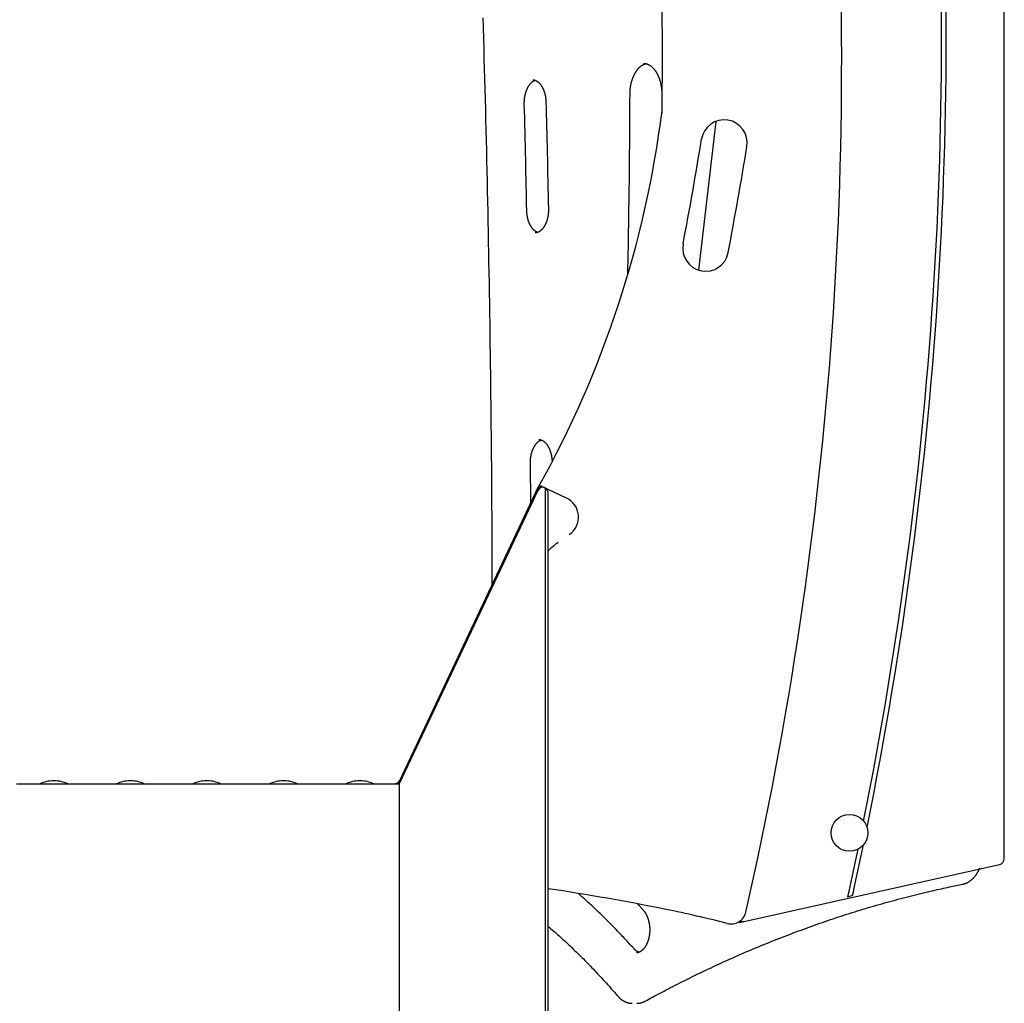
# Model space of a CAD drawing. Extents: x -3740 to 3309, y -2099 to 1467.
# Drawn here: x -3082 to -2439, y 157 to 799 of the extents above; entities that cross this region are included whole.
import ezdxf

# ---------------------------------------------------------------- set-up
doc = ezdxf.new("R2010")
doc.units = 0

msp = doc.modelspace()

# ---------------------------------------------------------------- linework, layer by layer
at = {"color": 7, "linetype": 'Continuous'}
for p, q in [((-2438.63, 251.24), (-2438.63, 1296.31)), ((-2743.72, 491.42), (-2834.24, 300.03)), ((-2833.77, 302.32), (-2743.03, 494.29)), ((-2743.37, 492.06), (-2742.39, 494.13)), ((-2741.05, 494.6), (-2725.02, 487.01)), ((-2738.71, 493.48), (-2738.71, -540.3)), ((-2736.71, -541.97), (-2736.71, 489.25)), ((-2833.53, 301.75), (-2776.2, 422.75)), ((-3084.24, 300.03), (-2834.24, 300.03)), ((-3082.24, 300.03), (-2836.24, 300.03)), ((-3059.51, 302.04), (-3060.2, 302.04)), ((-3009.51, 302.04), (-3010.2, 302.04)), ((-2959.51, 302.04), (-2960.2, 302.04)), ((-2909.51, 302.04), (-2910.2, 302.04)), ((-2859.51, 302.04), (-2860.2, 302.04)), ((-2834.24, 300.03), (-2834.24, -670.1)), ((-2536.92, 230.98), (-2530.68, 260.3)), ((-2534.35, 257.37), (-2540.21, 229.98)), ((-2611.72, 209.41), (-2441.75, 247.33)), ((-2537.77, 227.1), (-2541.06, 226.11)), ((-2609.15, 209.91), (-2611.45, 210.37))]:
    msp.add_line(p, q, dxfattribs=at)
at = {"color": 9, "linetype": 'Continuous'}
for p, q in [((-2662.5, 750.74), (-2662.56, 738.39)), ((-2638.4, 635.74), (-2627.05, 732.98)), ((-2748.22, 483.31), (-2748.4, 509.82))]:
    msp.add_line(p, q, dxfattribs=at)
for points in [[(-2779.51, 800.65), (-2779.31, 794), (-2779.12, 787.34), (-2778.93, 780.68), (-2778.74, 774.02), (-2778.56, 767.36), (-2778.38, 760.7), (-2778.2, 754.04), (-2778.03, 747.38), (-2777.86, 740.72), (-2777.69, 734.06), (-2777.53, 727.4), (-2777.36, 720.74), (-2777.21, 714.08), (-2777.05, 707.42), (-2776.9, 700.76), (-2776.75, 694.1), (-2776.61, 687.44), (-2776.47, 680.78), (-2776.33, 674.11), (-2776.2, 667.45), (-2776.06, 660.79), (-2775.94, 654.13), (-2775.81, 647.47), (-2775.69, 640.8), (-2775.57, 634.14), (-2775.46, 627.48), (-2775.34, 620.82), (-2775.24, 614.15), (-2775.13, 607.49), (-2775.03, 600.83), (-2774.93, 594.17), (-2774.83, 587.5), (-2774.74, 580.84), (-2774.65, 574.18), (-2774.57, 567.52), (-2774.49, 560.86), (-2774.41, 554.21), (-2774.33, 547.57), (-2774.26, 540.94), (-2774.19, 534.31), (-2774.12, 527.7), (-2774.06, 521.1), (-2774, 514.51), (-2773.94, 507.93), (-2773.89, 501.37), (-2773.84, 494.81), (-2773.8, 488.27), (-2773.76, 481.73), (-2773.72, 475.21), (-2773.69, 468.7), (-2773.66, 462.2), (-2773.63, 455.7), (-2773.6, 449.21), (-2773.58, 442.72), (-2773.56, 436.24), (-2773.53, 429.76)], [(-2683.28, 750.97), (-2683.27, 751.18), (-2683.27, 751.4), (-2683.27, 751.61), (-2683.26, 751.83), (-2683.25, 752.05), (-2683.25, 752.27), (-2683.24, 752.5), (-2683.23, 752.73), (-2683.21, 752.97), (-2683.2, 753.21), (-2683.18, 753.47), (-2683.15, 753.72), (-2683.13, 753.99), (-2683.1, 754.25), (-2683.07, 754.53), (-2683.04, 754.81), (-2683, 755.09), (-2682.96, 755.38), (-2682.91, 755.67), (-2682.87, 755.97), (-2682.82, 756.26), (-2682.76, 756.56), (-2682.71, 756.86), (-2682.65, 757.16), (-2682.58, 757.45), (-2682.52, 757.75), (-2682.45, 758.04), (-2682.38, 758.33), (-2682.31, 758.62), (-2682.23, 758.9), (-2682.15, 759.19), (-2682.07, 759.47), (-2681.99, 759.75), (-2681.9, 760.03), (-2681.81, 760.3), (-2681.72, 760.58), (-2681.63, 760.85), (-2681.53, 761.11), (-2681.43, 761.38), (-2681.33, 761.64), (-2681.23, 761.9), (-2681.12, 762.15), (-2681.01, 762.41), (-2680.9, 762.66), (-2680.79, 762.91), (-2680.68, 763.15), (-2680.56, 763.39), (-2680.44, 763.63), (-2680.32, 763.86), (-2680.2, 764.09), (-2680.07, 764.32), (-2679.95, 764.55), (-2679.82, 764.77), (-2679.69, 764.98), (-2679.56, 765.2), (-2679.43, 765.41), (-2679.29, 765.62), (-2679.15, 765.82), (-2679.02, 766.02), (-2678.88, 766.21), (-2678.74, 766.4), (-2678.6, 766.59), (-2678.45, 766.78), (-2678.31, 766.95), (-2678.16, 767.13), (-2678.02, 767.3), (-2677.87, 767.47), (-2677.72, 767.63), (-2677.57, 767.79), (-2677.42, 767.95), (-2677.27, 768.1), (-2677.12, 768.25), (-2676.96, 768.39), (-2676.81, 768.53), (-2676.66, 768.67), (-2676.5, 768.8), (-2676.35, 768.93), (-2676.19, 769.05), (-2676.03, 769.17), (-2675.88, 769.28), (-2675.72, 769.39), (-2675.56, 769.5), (-2675.41, 769.6), (-2675.25, 769.7), (-2675.1, 769.79), (-2674.95, 769.87), (-2674.8, 769.96), (-2674.66, 770.03), (-2674.52, 770.1), (-2674.38, 770.17), (-2674.25, 770.23), (-2674.13, 770.29), (-2674.01, 770.34), (-2673.89, 770.39), (-2673.77, 770.43), (-2673.67, 770.47), (-2673.56, 770.5), (-2673.46, 770.53), (-2673.37, 770.56), (-2673.27, 770.58), (-2673.18, 770.6), (-2673.09, 770.61), (-2673, 770.63), (-2672.91, 770.65)], [(-2674.38, 770.82), (-2674.26, 770.82), (-2674.14, 770.82), (-2674.02, 770.82), (-2673.9, 770.82), (-2673.78, 770.82), (-2673.65, 770.81), (-2673.52, 770.8), (-2673.39, 770.79), (-2673.26, 770.77), (-2673.13, 770.75), (-2672.99, 770.72), (-2672.85, 770.69), (-2672.7, 770.65), (-2672.55, 770.61), (-2672.4, 770.56), (-2672.25, 770.51), (-2672.09, 770.45), (-2671.93, 770.39), (-2671.77, 770.32), (-2671.6, 770.25), (-2671.43, 770.18), (-2671.27, 770.1), (-2671.1, 770.02), (-2670.93, 769.93), (-2670.77, 769.84), (-2670.6, 769.74), (-2670.43, 769.64), (-2670.27, 769.53), (-2670.11, 769.43), (-2669.94, 769.31), (-2669.78, 769.19), (-2669.62, 769.07), (-2669.45, 768.94), (-2669.29, 768.81), (-2669.13, 768.67), (-2668.97, 768.53), (-2668.81, 768.38), (-2668.65, 768.23), (-2668.49, 768.08), (-2668.33, 767.92), (-2668.18, 767.76), (-2668.02, 767.59), (-2667.87, 767.42), (-2667.72, 767.25), (-2667.57, 767.07), (-2667.42, 766.89), (-2667.27, 766.7), (-2667.13, 766.51), (-2666.98, 766.32), (-2666.84, 766.12), (-2666.7, 765.92), (-2666.56, 765.72), (-2666.42, 765.51), (-2666.29, 765.3), (-2666.15, 765.09), (-2666.02, 764.87), (-2665.89, 764.65), (-2665.76, 764.42), (-2665.64, 764.19), (-2665.51, 763.96), (-2665.39, 763.73), (-2665.27, 763.49), (-2665.15, 763.25), (-2665.03, 763), (-2664.92, 762.76), (-2664.81, 762.51), (-2664.7, 762.25), (-2664.59, 762), (-2664.49, 761.74), (-2664.39, 761.48), (-2664.29, 761.21), (-2664.19, 760.95), (-2664.09, 760.68), (-2664, 760.41), (-2663.91, 760.13), (-2663.82, 759.85), (-2663.74, 759.58), (-2663.66, 759.29), (-2663.58, 759.01), (-2663.5, 758.73), (-2663.43, 758.44), (-2663.35, 758.15), (-2663.28, 757.86), (-2663.22, 757.56), (-2663.16, 757.27), (-2663.1, 756.97), (-2663.04, 756.67), (-2662.98, 756.37), (-2662.93, 756.07), (-2662.88, 755.77), (-2662.84, 755.47), (-2662.79, 755.17), (-2662.75, 754.88), (-2662.72, 754.59), (-2662.68, 754.31), (-2662.66, 754.03), (-2662.63, 753.76), (-2662.61, 753.51), (-2662.59, 753.26), (-2662.57, 753.01), (-2662.55, 752.78), (-2662.54, 752.56), (-2662.53, 752.34), (-2662.52, 752.14), (-2662.52, 751.94), (-2662.51, 751.76), (-2662.51, 751.58), (-2662.51, 751.4), (-2662.5, 751.23), (-2662.5, 751.07), (-2662.5, 750.9), (-2662.5, 750.74)], [(-2752.38, 744.45), (-2752.38, 744.64), (-2752.38, 744.82), (-2752.38, 745), (-2752.38, 745.19), (-2752.38, 745.38), (-2752.38, 745.57), (-2752.38, 745.77), (-2752.37, 745.97), (-2752.36, 746.18), (-2752.35, 746.39), (-2752.34, 746.61), (-2752.33, 746.83), (-2752.31, 747.06), (-2752.29, 747.3), (-2752.27, 747.53), (-2752.24, 747.78), (-2752.21, 748.02), (-2752.18, 748.27), (-2752.14, 748.53), (-2752.1, 748.78), (-2752.06, 749.04), (-2752.02, 749.3), (-2751.97, 749.56), (-2751.92, 749.82), (-2751.87, 750.07), (-2751.81, 750.32), (-2751.75, 750.58), (-2751.69, 750.83), (-2751.63, 751.08), (-2751.56, 751.32), (-2751.49, 751.56), (-2751.42, 751.81), (-2751.35, 752.05), (-2751.27, 752.28), (-2751.19, 752.52), (-2751.11, 752.75), (-2751.03, 752.98), (-2750.95, 753.2), (-2750.86, 753.43), (-2750.77, 753.65), (-2750.68, 753.86), (-2750.58, 754.08), (-2750.49, 754.29), (-2750.39, 754.5), (-2750.29, 754.7), (-2750.19, 754.9), (-2750.08, 755.1), (-2749.98, 755.29), (-2749.87, 755.49), (-2749.76, 755.67), (-2749.65, 755.86), (-2749.54, 756.04), (-2749.43, 756.21), (-2749.32, 756.39), (-2749.2, 756.55), (-2749.08, 756.72), (-2748.97, 756.88), (-2748.85, 757.04), (-2748.73, 757.19), (-2748.61, 757.34), (-2748.49, 757.49), (-2748.36, 757.63), (-2748.24, 757.76), (-2748.12, 757.9), (-2747.99, 758.03), (-2747.87, 758.15), (-2747.74, 758.27), (-2747.62, 758.39), (-2747.5, 758.5), (-2747.37, 758.61), (-2747.25, 758.71), (-2747.12, 758.81), (-2747, 758.9), (-2746.88, 758.99), (-2746.76, 759.08), (-2746.64, 759.16), (-2746.53, 759.24), (-2746.41, 759.31), (-2746.29, 759.37), (-2746.18, 759.44), (-2746.07, 759.49), (-2745.96, 759.54), (-2745.85, 759.59), (-2745.74, 759.64), (-2745.64, 759.68), (-2745.53, 759.72), (-2745.42, 759.76), (-2745.32, 759.8)], [(-2746.82, 760.06), (-2746.71, 760.06), (-2746.6, 760.05), (-2746.49, 760.05), (-2746.38, 760.05), (-2746.28, 760.04), (-2746.17, 760.03), (-2746.06, 760.02), (-2745.95, 760), (-2745.83, 759.98), (-2745.72, 759.95), (-2745.61, 759.92), (-2745.49, 759.89), (-2745.37, 759.85), (-2745.25, 759.81), (-2745.14, 759.77), (-2745.02, 759.72), (-2744.89, 759.66), (-2744.77, 759.61), (-2744.65, 759.55), (-2744.52, 759.48), (-2744.4, 759.41), (-2744.27, 759.34), (-2744.15, 759.27), (-2744.02, 759.19), (-2743.89, 759.1), (-2743.77, 759.01), (-2743.64, 758.92), (-2743.51, 758.83), (-2743.39, 758.73), (-2743.26, 758.62), (-2743.13, 758.51), (-2743.01, 758.4), (-2742.88, 758.28), (-2742.76, 758.16), (-2742.63, 758.04), (-2742.5, 757.91), (-2742.38, 757.77), (-2742.26, 757.63), (-2742.13, 757.49), (-2742.01, 757.34), (-2741.89, 757.19), (-2741.76, 757.04), (-2741.64, 756.88), (-2741.52, 756.71), (-2741.4, 756.54), (-2741.29, 756.37), (-2741.17, 756.19), (-2741.06, 756.01), (-2740.94, 755.83), (-2740.83, 755.64), (-2740.72, 755.45), (-2740.62, 755.26), (-2740.51, 755.06), (-2740.41, 754.86), (-2740.3, 754.66), (-2740.2, 754.45), (-2740.11, 754.24), (-2740.01, 754.03), (-2739.92, 753.82), (-2739.82, 753.6), (-2739.74, 753.38), (-2739.65, 753.15), (-2739.56, 752.92), (-2739.48, 752.69), (-2739.4, 752.46), (-2739.32, 752.23), (-2739.25, 751.99), (-2739.17, 751.75), (-2739.1, 751.51), (-2739.03, 751.26), (-2738.97, 751.02), (-2738.91, 750.77), (-2738.85, 750.52), (-2738.79, 750.27), (-2738.73, 750.02), (-2738.68, 749.77), (-2738.63, 749.52), (-2738.59, 749.27), (-2738.55, 749.03), (-2738.51, 748.79), (-2738.47, 748.56), (-2738.44, 748.33), (-2738.41, 748.11), (-2738.38, 747.89), (-2738.36, 747.68), (-2738.34, 747.48), (-2738.32, 747.28), (-2738.31, 747.09), (-2738.29, 746.9), (-2738.28, 746.72), (-2738.27, 746.55), (-2738.26, 746.37), (-2738.26, 746.21), (-2738.25, 746.04), (-2738.24, 745.88), (-2738.24, 745.71)], [(-2684.74, 632.96), (-2684.7, 634.83), (-2684.65, 636.73), (-2684.61, 638.67), (-2684.57, 640.68), (-2684.52, 642.78), (-2684.47, 644.98), (-2684.43, 647.32), (-2684.38, 649.82), (-2684.33, 652.49), (-2684.28, 655.33), (-2684.23, 658.36), (-2684.18, 661.56), (-2684.13, 664.95), (-2684.07, 668.51), (-2684.02, 672.26), (-2683.96, 676.2), (-2683.9, 680.31), (-2683.84, 684.59), (-2683.79, 689.01), (-2683.73, 693.54), (-2683.67, 698.17), (-2683.62, 702.88), (-2683.57, 707.64), (-2683.53, 712.43), (-2683.49, 717.23), (-2683.45, 722.04), (-2683.41, 726.85), (-2683.38, 731.67), (-2683.36, 736.49), (-2683.33, 741.32), (-2683.3, 746.14), (-2683.28, 750.97)], [(-2750.77, 674.62), (-2750.86, 678.7), (-2750.94, 682.79), (-2751.03, 686.9), (-2751.12, 691.04), (-2751.21, 695.21), (-2751.3, 699.42), (-2751.4, 703.69), (-2751.49, 708.02), (-2751.6, 712.42), (-2751.7, 716.88), (-2751.81, 721.4), (-2751.92, 725.95), (-2752.03, 730.55), (-2752.15, 735.17), (-2752.26, 739.81), (-2752.38, 744.45)], [(-2738.24, 745.71), (-2738.13, 741.62), (-2738.03, 737.52), (-2737.93, 733.4), (-2737.83, 729.25), (-2737.72, 725.07), (-2737.62, 720.84), (-2737.52, 716.56), (-2737.42, 712.21), (-2737.32, 707.79), (-2737.22, 703.32), (-2737.12, 698.79), (-2737.02, 694.21), (-2736.92, 689.6), (-2736.82, 684.96), (-2736.72, 680.3), (-2736.62, 675.63)], [(-2743.69, 660.41), (-2743.76, 660.43), (-2743.83, 660.45), (-2743.9, 660.47), (-2743.98, 660.5), (-2744.05, 660.52), (-2744.13, 660.55), (-2744.21, 660.59), (-2744.3, 660.63), (-2744.39, 660.67), (-2744.48, 660.72), (-2744.58, 660.77), (-2744.68, 660.83), (-2744.79, 660.89), (-2744.89, 660.96), (-2745.01, 661.03), (-2745.12, 661.11), (-2745.24, 661.2), (-2745.36, 661.29), (-2745.49, 661.38), (-2745.61, 661.48), (-2745.74, 661.59), (-2745.87, 661.7), (-2746, 661.81), (-2746.13, 661.93), (-2746.26, 662.06), (-2746.39, 662.19), (-2746.52, 662.32), (-2746.65, 662.46), (-2746.77, 662.61), (-2746.9, 662.75), (-2747.03, 662.9), (-2747.15, 663.06), (-2747.27, 663.22), (-2747.4, 663.38), (-2747.52, 663.55), (-2747.63, 663.72), (-2747.75, 663.89), (-2747.87, 664.07), (-2747.98, 664.25), (-2748.09, 664.43), (-2748.2, 664.62), (-2748.31, 664.81), (-2748.42, 665.01), (-2748.53, 665.21), (-2748.63, 665.41), (-2748.73, 665.61), (-2748.83, 665.82), (-2748.93, 666.03), (-2749.02, 666.24), (-2749.12, 666.46), (-2749.21, 666.68), (-2749.3, 666.9), (-2749.38, 667.13), (-2749.47, 667.36), (-2749.55, 667.59), (-2749.63, 667.82), (-2749.71, 668.06), (-2749.78, 668.29), (-2749.85, 668.53), (-2749.92, 668.78), (-2749.99, 669.02), (-2750.06, 669.27), (-2750.12, 669.52), (-2750.18, 669.77), (-2750.23, 670.02), (-2750.29, 670.27), (-2750.34, 670.53), (-2750.39, 670.78), (-2750.43, 671.03), (-2750.47, 671.27), (-2750.51, 671.52), (-2750.55, 671.75), (-2750.58, 671.98), (-2750.61, 672.2), (-2750.63, 672.42), (-2750.65, 672.63), (-2750.67, 672.83), (-2750.69, 673.02), (-2750.71, 673.21), (-2750.72, 673.39), (-2750.73, 673.56), (-2750.74, 673.72), (-2750.75, 673.88), (-2750.75, 674.04), (-2750.76, 674.19), (-2750.76, 674.33), (-2750.77, 674.48), (-2750.77, 674.62)], [(-2736.62, 675.63), (-2736.62, 675.45), (-2736.62, 675.26), (-2736.62, 675.08), (-2736.62, 674.89), (-2736.62, 674.7), (-2736.63, 674.51), (-2736.63, 674.31), (-2736.64, 674.11), (-2736.65, 673.9), (-2736.66, 673.69), (-2736.67, 673.47), (-2736.69, 673.25), (-2736.71, 673.02), (-2736.73, 672.79), (-2736.75, 672.55), (-2736.78, 672.31), (-2736.81, 672.06), (-2736.84, 671.81), (-2736.88, 671.56), (-2736.92, 671.3), (-2736.96, 671.05), (-2737.01, 670.79), (-2737.06, 670.53), (-2737.11, 670.28), (-2737.16, 670.02), (-2737.22, 669.77), (-2737.28, 669.52), (-2737.34, 669.27), (-2737.41, 669.02), (-2737.47, 668.78), (-2737.54, 668.53), (-2737.61, 668.29), (-2737.69, 668.05), (-2737.77, 667.82), (-2737.85, 667.59), (-2737.93, 667.36), (-2738.01, 667.13), (-2738.1, 666.9), (-2738.19, 666.68), (-2738.28, 666.46), (-2738.37, 666.25), (-2738.47, 666.03), (-2738.56, 665.82), (-2738.66, 665.62), (-2738.76, 665.42), (-2738.86, 665.22), (-2738.97, 665.02), (-2739.07, 664.83), (-2739.18, 664.64), (-2739.29, 664.45), (-2739.4, 664.27), (-2739.51, 664.09), (-2739.63, 663.92), (-2739.74, 663.75), (-2739.86, 663.58), (-2739.97, 663.42), (-2740.09, 663.26), (-2740.21, 663.1), (-2740.33, 662.95), (-2740.45, 662.8), (-2740.57, 662.66), (-2740.7, 662.52), (-2740.82, 662.38), (-2740.94, 662.25), (-2741.07, 662.13), (-2741.19, 662), (-2741.32, 661.88), (-2741.44, 661.77), (-2741.57, 661.66), (-2741.7, 661.55), (-2741.82, 661.45), (-2741.95, 661.35), (-2742.08, 661.25), (-2742.2, 661.16), (-2742.33, 661.08), (-2742.46, 660.99), (-2742.58, 660.91), (-2742.71, 660.84), (-2742.84, 660.77), (-2742.96, 660.7), (-2743.09, 660.64), (-2743.21, 660.58), (-2743.34, 660.53), (-2743.46, 660.48), (-2743.58, 660.43), (-2743.7, 660.39), (-2743.82, 660.35), (-2743.93, 660.31), (-2744.03, 660.28), (-2744.13, 660.25), (-2744.23, 660.22), (-2744.33, 660.2), (-2744.42, 660.18), (-2744.5, 660.16), (-2744.58, 660.15), (-2744.66, 660.14), (-2744.74, 660.13), (-2744.81, 660.13), (-2744.88, 660.13), (-2744.95, 660.13), (-2745.01, 660.14), (-2745.07, 660.14), (-2745.14, 660.14), (-2745.2, 660.15)], [(-2748.4, 509.82), (-2748.4, 510.01), (-2748.4, 510.19), (-2748.4, 510.37), (-2748.39, 510.56), (-2748.39, 510.75), (-2748.38, 510.94), (-2748.38, 511.14), (-2748.37, 511.34), (-2748.36, 511.55), (-2748.34, 511.76), (-2748.33, 511.98), (-2748.31, 512.2), (-2748.29, 512.43), (-2748.26, 512.66), (-2748.24, 512.9), (-2748.21, 513.14), (-2748.17, 513.38), (-2748.14, 513.63), (-2748.1, 513.88), (-2748.05, 514.14), (-2748.01, 514.39), (-2747.96, 514.65), (-2747.91, 514.91), (-2747.85, 515.16), (-2747.8, 515.41), (-2747.74, 515.66), (-2747.67, 515.91), (-2747.61, 516.16), (-2747.54, 516.4), (-2747.47, 516.65), (-2747.4, 516.89), (-2747.32, 517.12), (-2747.25, 517.36), (-2747.17, 517.59), (-2747.08, 517.82), (-2747, 518.05), (-2746.91, 518.27), (-2746.82, 518.5), (-2746.73, 518.71), (-2746.64, 518.93), (-2746.54, 519.14), (-2746.45, 519.35), (-2746.35, 519.56), (-2746.25, 519.76), (-2746.15, 519.96), (-2746.04, 520.15), (-2745.94, 520.35), (-2745.83, 520.54), (-2745.72, 520.72), (-2745.61, 520.9), (-2745.5, 521.08), (-2745.38, 521.26), (-2745.27, 521.43), (-2745.15, 521.59), (-2745.03, 521.76), (-2744.92, 521.91), (-2744.8, 522.07), (-2744.68, 522.22), (-2744.56, 522.37), (-2744.43, 522.51), (-2744.31, 522.65), (-2744.19, 522.78), (-2744.06, 522.92), (-2743.94, 523.04), (-2743.81, 523.16), (-2743.69, 523.28), (-2743.57, 523.4), (-2743.44, 523.5), (-2743.32, 523.61), (-2743.19, 523.71), (-2743.07, 523.81), (-2742.95, 523.9), (-2742.84, 523.98), (-2742.72, 524.06), (-2742.61, 524.14), (-2742.5, 524.21), (-2742.39, 524.28), (-2742.28, 524.34), (-2742.18, 524.4), (-2742.07, 524.45), (-2741.98, 524.5), (-2741.88, 524.54), (-2741.78, 524.58), (-2741.69, 524.62), (-2741.6, 524.65), (-2741.51, 524.68), (-2741.42, 524.71), (-2741.33, 524.74)], [(-2742.79, 525.01), (-2742.67, 525.01), (-2742.54, 525), (-2742.42, 524.99), (-2742.3, 524.98), (-2742.18, 524.97), (-2742.06, 524.95), (-2741.93, 524.93), (-2741.81, 524.91), (-2741.69, 524.88), (-2741.56, 524.85), (-2741.44, 524.81), (-2741.31, 524.77), (-2741.19, 524.72), (-2741.06, 524.67), (-2740.94, 524.62), (-2740.81, 524.56), (-2740.68, 524.5), (-2740.56, 524.44), (-2740.43, 524.37), (-2740.3, 524.29), (-2740.17, 524.22), (-2740.04, 524.13), (-2739.91, 524.05), (-2739.78, 523.96), (-2739.65, 523.86), (-2739.52, 523.77), (-2739.39, 523.66), (-2739.26, 523.55), (-2739.13, 523.44), (-2739, 523.33), (-2738.87, 523.2), (-2738.74, 523.08), (-2738.61, 522.95), (-2738.48, 522.81), (-2738.36, 522.68), (-2738.23, 522.53), (-2738.1, 522.38), (-2737.98, 522.23), (-2737.85, 522.08), (-2737.73, 521.92), (-2737.61, 521.75), (-2737.49, 521.59), (-2737.37, 521.42), (-2737.25, 521.24), (-2737.14, 521.07), (-2737.03, 520.88), (-2736.91, 520.7), (-2736.8, 520.51), (-2736.69, 520.32), (-2736.59, 520.12), (-2736.48, 519.93), (-2736.38, 519.72), (-2736.28, 519.52), (-2736.18, 519.31), (-2736.08, 519.1), (-2735.99, 518.89), (-2735.89, 518.67), (-2735.8, 518.45), (-2735.71, 518.23), (-2735.63, 518), (-2735.54, 517.77), (-2735.46, 517.54), (-2735.38, 517.31), (-2735.31, 517.07), (-2735.23, 516.83), (-2735.16, 516.59), (-2735.09, 516.35), (-2735.02, 516.11), (-2734.96, 515.86), (-2734.9, 515.61), (-2734.84, 515.36), (-2734.78, 515.11), (-2734.73, 514.85), (-2734.68, 514.6), (-2734.63, 514.34), (-2734.58, 514.09), (-2734.54, 513.84), (-2734.5, 513.59), (-2734.47, 513.35), (-2734.43, 513.11), (-2734.41, 512.88), (-2734.38, 512.66), (-2734.36, 512.44), (-2734.34, 512.23), (-2734.32, 512.03), (-2734.31, 511.83), (-2734.29, 511.65), (-2734.28, 511.47), (-2734.27, 511.3), (-2734.27, 511.13), (-2734.26, 510.97), (-2734.26, 510.82), (-2734.25, 510.67), (-2734.25, 510.52), (-2734.25, 510.38), (-2734.25, 510.24)], [(-2466.07, 234.4), (-2465.89, 234.44), (-2465.71, 234.48), (-2465.53, 234.53), (-2465.35, 234.57), (-2465.16, 234.62), (-2464.98, 234.67), (-2464.79, 234.73), (-2464.6, 234.79), (-2464.41, 234.85), (-2464.21, 234.92), (-2464.01, 234.99), (-2463.81, 235.07), (-2463.61, 235.16), (-2463.41, 235.25), (-2463.2, 235.34), (-2462.99, 235.44), (-2462.78, 235.55), (-2462.56, 235.66), (-2462.35, 235.78), (-2462.13, 235.9), (-2461.92, 236.03), (-2461.7, 236.16), (-2461.49, 236.3), (-2461.28, 236.44), (-2461.07, 236.59), (-2460.86, 236.74), (-2460.65, 236.89), (-2460.44, 237.05), (-2460.24, 237.22), (-2460.03, 237.39), (-2459.83, 237.56), (-2459.63, 237.73), (-2459.44, 237.91), (-2459.24, 238.1), (-2459.05, 238.29), (-2458.86, 238.48), (-2458.67, 238.68), (-2458.48, 238.88), (-2458.3, 239.08), (-2458.11, 239.29), (-2457.93, 239.51), (-2457.76, 239.72), (-2457.58, 239.94), (-2457.41, 240.17), (-2457.24, 240.39), (-2457.07, 240.62), (-2456.91, 240.85), (-2456.75, 241.09), (-2456.59, 241.32), (-2456.43, 241.56), (-2456.28, 241.8), (-2456.14, 242.04), (-2455.99, 242.29), (-2455.85, 242.53), (-2455.71, 242.78), (-2455.58, 243.03), (-2455.45, 243.28), (-2455.33, 243.54), (-2455.21, 243.79), (-2455.09, 244.05), (-2454.97, 244.31), (-2454.86, 244.57), (-2454.75, 244.83), (-2454.63, 245.08)], [(-2680.47, 192.08), (-2681.12, 192.8), (-2681.77, 193.51), (-2682.43, 194.24), (-2683.09, 194.96), (-2683.76, 195.7), (-2684.45, 196.45), (-2685.15, 197.21), (-2685.87, 197.98), (-2686.61, 198.77), (-2687.37, 199.58), (-2688.14, 200.41), (-2688.94, 201.26), (-2689.76, 202.12), (-2690.6, 202.99), (-2691.46, 203.89), (-2692.34, 204.8), (-2693.25, 205.73), (-2694.17, 206.66), (-2695.1, 207.62), (-2696.05, 208.57), (-2697.01, 209.54), (-2697.98, 210.51), (-2698.96, 211.48), (-2699.94, 212.44), (-2700.92, 213.41), (-2701.9, 214.36), (-2702.87, 215.3), (-2703.83, 216.23), (-2704.77, 217.13), (-2705.7, 218.01), (-2706.59, 218.86), (-2707.46, 219.68), (-2708.29, 220.46), (-2709.09, 221.21), (-2709.86, 221.92), (-2710.58, 222.59), (-2711.28, 223.23), (-2711.93, 223.83), (-2712.56, 224.39), (-2713.14, 224.92), (-2713.69, 225.42), (-2714.21, 225.89), (-2714.71, 226.33), (-2715.18, 226.75), (-2715.63, 227.15), (-2716.07, 227.54), (-2716.5, 227.92), (-2716.93, 228.29)], [(-2674.51, 217.35), (-2674.43, 217.25), (-2674.35, 217.16), (-2674.27, 217.06), (-2674.18, 216.96), (-2674.1, 216.85), (-2674.01, 216.75), (-2673.92, 216.64), (-2673.84, 216.52), (-2673.74, 216.4), (-2673.65, 216.27), (-2673.56, 216.13), (-2673.46, 215.99), (-2673.36, 215.84), (-2673.27, 215.69), (-2673.17, 215.53), (-2673.07, 215.36), (-2672.96, 215.19), (-2672.86, 215), (-2672.76, 214.82), (-2672.66, 214.62), (-2672.56, 214.43), (-2672.46, 214.22), (-2672.36, 214.02), (-2672.26, 213.81), (-2672.17, 213.59), (-2672.07, 213.38), (-2671.98, 213.16), (-2671.89, 212.93), (-2671.81, 212.71), (-2671.72, 212.48), (-2671.64, 212.25), (-2671.56, 212.02), (-2671.48, 211.78), (-2671.41, 211.54), (-2671.34, 211.3), (-2671.27, 211.06), (-2671.2, 210.82), (-2671.13, 210.57), (-2671.07, 210.32), (-2671.01, 210.07), (-2670.96, 209.82), (-2670.9, 209.56), (-2670.85, 209.3), (-2670.8, 209.05), (-2670.76, 208.79), (-2670.71, 208.53), (-2670.67, 208.26), (-2670.64, 208), (-2670.6, 207.74), (-2670.57, 207.47), (-2670.54, 207.2), (-2670.51, 206.94), (-2670.49, 206.67), (-2670.47, 206.4), (-2670.45, 206.13), (-2670.44, 205.86), (-2670.43, 205.59), (-2670.42, 205.32), (-2670.42, 205.04), (-2670.41, 204.77), (-2670.42, 204.5), (-2670.42, 204.23), (-2670.43, 203.96), (-2670.44, 203.69), (-2670.45, 203.42), (-2670.46, 203.15), (-2670.48, 202.88), (-2670.5, 202.61), (-2670.53, 202.34), (-2670.56, 202.07), (-2670.59, 201.81), (-2670.62, 201.54), (-2670.66, 201.28), (-2670.7, 201.01), (-2670.74, 200.75), (-2670.78, 200.49), (-2670.83, 200.23), (-2670.88, 199.97), (-2670.93, 199.72), (-2670.99, 199.46), (-2671.05, 199.21), (-2671.11, 198.96), (-2671.17, 198.71), (-2671.24, 198.47), (-2671.31, 198.22), (-2671.38, 197.98), (-2671.45, 197.74), (-2671.53, 197.51), (-2671.61, 197.27), (-2671.69, 197.04), (-2671.77, 196.81), (-2671.86, 196.59), (-2671.94, 196.37), (-2672.03, 196.14), (-2672.13, 195.93), (-2672.22, 195.71), (-2672.32, 195.5), (-2672.41, 195.3), (-2672.51, 195.09), (-2672.62, 194.89), (-2672.72, 194.69), (-2672.82, 194.5), (-2672.93, 194.31), (-2673.04, 194.12), (-2673.15, 193.94), (-2673.26, 193.76), (-2673.37, 193.58), (-2673.49, 193.41), (-2673.6, 193.24), (-2673.72, 193.07), (-2673.84, 192.91), (-2673.96, 192.76), (-2674.07, 192.6), (-2674.2, 192.45), (-2674.32, 192.31), (-2674.44, 192.17), (-2674.56, 192.03), (-2674.69, 191.9), (-2674.81, 191.77), (-2674.93, 191.64), (-2675.06, 191.52), (-2675.19, 191.41), (-2675.31, 191.29), (-2675.44, 191.19), (-2675.56, 191.08), (-2675.69, 190.98), (-2675.82, 190.88), (-2675.94, 190.79), (-2676.07, 190.7), (-2676.2, 190.62), (-2676.32, 190.54), (-2676.45, 190.46), (-2676.58, 190.39), (-2676.7, 190.32), (-2676.83, 190.25), (-2676.96, 190.19), (-2677.08, 190.14), (-2677.21, 190.08), (-2677.33, 190.04), (-2677.45, 189.99), (-2677.57, 189.95), (-2677.69, 189.91), (-2677.8, 189.88), (-2677.91, 189.85), (-2678.01, 189.82), (-2678.11, 189.79), (-2678.2, 189.77), (-2678.29, 189.75), (-2678.37, 189.74), (-2678.45, 189.72), (-2678.52, 189.71), (-2678.59, 189.71), (-2678.65, 189.7), (-2678.71, 189.7), (-2678.77, 189.7), (-2678.82, 189.7), (-2678.87, 189.71), (-2678.92, 189.71), (-2678.97, 189.72), (-2679.02, 189.72)], [(-2736.71, 206.89), (-2735.83, 206.13), (-2734.95, 205.37), (-2734.07, 204.6), (-2733.19, 203.83), (-2732.3, 203.06), (-2731.41, 202.27), (-2730.52, 201.48), (-2729.63, 200.68), (-2728.73, 199.87), (-2727.82, 199.05), (-2726.91, 198.22), (-2726, 197.38), (-2725.08, 196.53), (-2724.16, 195.66), (-2723.23, 194.79), (-2722.3, 193.91), (-2721.36, 193.02), (-2720.42, 192.12), (-2719.47, 191.21), (-2718.52, 190.29), (-2717.58, 189.36), (-2716.63, 188.43), (-2715.68, 187.5), (-2714.73, 186.56), (-2713.78, 185.61), (-2712.83, 184.66), (-2711.89, 183.71), (-2710.95, 182.75), (-2710.01, 181.79), (-2709.08, 180.83), (-2708.15, 179.87), (-2707.22, 178.9), (-2706.3, 177.93), (-2705.38, 176.97), (-2704.48, 176.01), (-2703.59, 175.06), (-2702.72, 174.12), (-2701.86, 173.2), (-2701.04, 172.31), (-2700.24, 171.44), (-2699.47, 170.59), (-2698.73, 169.78), (-2698.03, 169), (-2697.35, 168.25), (-2696.71, 167.53), (-2696.09, 166.84), (-2695.51, 166.18), (-2694.96, 165.55), (-2694.43, 164.96), (-2693.94, 164.39), (-2693.46, 163.85), (-2693.01, 163.32), (-2692.57, 162.82), (-2692.14, 162.32), (-2691.72, 161.84), (-2691.3, 161.35)], [(-2677.49, 190), (-2677.58, 190.03), (-2677.67, 190.06), (-2677.76, 190.09), (-2677.85, 190.13), (-2677.94, 190.16), (-2678.04, 190.2), (-2678.14, 190.24), (-2678.23, 190.29), (-2678.34, 190.34), (-2678.44, 190.4), (-2678.55, 190.46), (-2678.65, 190.53), (-2678.76, 190.59), (-2678.87, 190.67), (-2678.98, 190.74), (-2679.09, 190.82), (-2679.19, 190.89), (-2679.3, 190.97), (-2679.4, 191.06), (-2679.5, 191.14), (-2679.59, 191.22), (-2679.69, 191.3), (-2679.78, 191.38), (-2679.87, 191.46), (-2679.95, 191.54), (-2680.03, 191.62), (-2680.11, 191.7), (-2680.18, 191.78), (-2680.26, 191.85), (-2680.33, 191.93), (-2680.4, 192.01), (-2680.47, 192.08)], [(-2691.3, 161.35), (-2691.17, 161.21), (-2691.04, 161.06), (-2690.9, 160.92), (-2690.77, 160.77), (-2690.63, 160.63), (-2690.49, 160.48), (-2690.34, 160.33), (-2690.19, 160.19), (-2690.04, 160.04), (-2689.88, 159.89), (-2689.71, 159.74), (-2689.54, 159.6), (-2689.36, 159.45), (-2689.18, 159.31), (-2688.99, 159.16), (-2688.79, 159.02), (-2688.59, 158.87), (-2688.39, 158.73), (-2688.18, 158.6), (-2687.97, 158.46), (-2687.75, 158.33), (-2687.53, 158.2), (-2687.3, 158.08), (-2687.08, 157.96), (-2686.85, 157.84), (-2686.62, 157.73), (-2686.4, 157.63), (-2686.17, 157.53), (-2685.94, 157.44), (-2685.71, 157.35), (-2685.48, 157.27), (-2685.25, 157.19), (-2685.03, 157.12), (-2684.8, 157.06), (-2684.58, 156.99), (-2684.36, 156.94), (-2684.14, 156.89), (-2683.92, 156.84), (-2683.7, 156.81), (-2683.48, 156.77), (-2683.27, 156.75), (-2683.06, 156.73), (-2682.85, 156.71), (-2682.64, 156.7), (-2682.43, 156.69), (-2682.22, 156.68), (-2682.01, 156.68), (-2681.8, 156.68)], [(-2678.93, 156.68), (-2678.82, 156.67), (-2678.7, 156.67), (-2678.57, 156.66), (-2678.45, 156.66), (-2678.32, 156.65), (-2678.19, 156.65), (-2678.05, 156.66), (-2677.91, 156.67), (-2677.76, 156.68), (-2677.6, 156.7), (-2677.44, 156.72), (-2677.27, 156.74), (-2677.09, 156.77), (-2676.91, 156.81), (-2676.72, 156.84), (-2676.53, 156.89), (-2676.33, 156.93), (-2676.13, 156.98), (-2675.92, 157.03), (-2675.71, 157.09), (-2675.51, 157.16), (-2675.3, 157.22), (-2675.09, 157.29), (-2674.88, 157.37), (-2674.68, 157.45), (-2674.48, 157.53), (-2674.28, 157.62), (-2674.08, 157.71), (-2673.88, 157.81), (-2673.69, 157.9), (-2673.49, 158), (-2673.3, 158.09)]]:
    msp.add_lwpolyline(points, dxfattribs=at)
at = {"color": 7, "linetype": 'Continuous'}
for points in [[(-2673.3, 158.09), (-2672.14, 158.72), (-2670.98, 159.35), (-2669.81, 159.98), (-2668.63, 160.62), (-2667.43, 161.27), (-2666.2, 161.92), (-2664.96, 162.59), (-2663.68, 163.27), (-2662.37, 163.96), (-2661.02, 164.67), (-2659.64, 165.39), (-2658.23, 166.13), (-2656.78, 166.88), (-2655.3, 167.64), (-2653.78, 168.41), (-2652.23, 169.2), (-2650.64, 170.01), (-2649.03, 170.82), (-2647.38, 171.64), (-2645.72, 172.47), (-2644.04, 173.3), (-2642.34, 174.14), (-2640.63, 174.97), (-2638.92, 175.8), (-2637.21, 176.63), (-2635.5, 177.45), (-2633.78, 178.27), (-2632.07, 179.08), (-2630.35, 179.89), (-2628.63, 180.69), (-2626.92, 181.49), (-2625.2, 182.29), (-2623.48, 183.08), (-2621.76, 183.86), (-2620.03, 184.64), (-2618.31, 185.42), (-2616.59, 186.19), (-2614.86, 186.95), (-2613.14, 187.71), (-2611.41, 188.47), (-2609.68, 189.22), (-2607.95, 189.97), (-2606.22, 190.71), (-2604.49, 191.45), (-2602.76, 192.18), (-2601.03, 192.91), (-2599.3, 193.63), (-2597.56, 194.35), (-2595.83, 195.06), (-2594.09, 195.77), (-2592.36, 196.47), (-2590.62, 197.17), (-2588.88, 197.87), (-2587.14, 198.56), (-2585.4, 199.24), (-2583.66, 199.92), (-2581.92, 200.6), (-2580.18, 201.27), (-2578.44, 201.93), (-2576.69, 202.6), (-2574.95, 203.25), (-2573.2, 203.9), (-2571.46, 204.55), (-2569.71, 205.19), (-2567.96, 205.83), (-2566.21, 206.46), (-2564.47, 207.09), (-2562.72, 207.71), (-2560.96, 208.33), (-2559.21, 208.94), (-2557.46, 209.55), (-2555.71, 210.15), (-2553.95, 210.75), (-2552.2, 211.35), (-2550.45, 211.94), (-2548.69, 212.52), (-2546.93, 213.1), (-2545.18, 213.67), (-2543.42, 214.24), (-2541.66, 214.81), (-2539.9, 215.37), (-2538.14, 215.92), (-2536.38, 216.48), (-2534.62, 217.02), (-2532.86, 217.56), (-2531.1, 218.1), (-2529.33, 218.63), (-2527.57, 219.15), (-2525.8, 219.68), (-2524.04, 220.19), (-2522.27, 220.7), (-2520.51, 221.21), (-2518.74, 221.71), (-2516.97, 222.21), (-2515.2, 222.7), (-2513.44, 223.19), (-2511.67, 223.67), (-2509.9, 224.15), (-2508.13, 224.62), (-2506.36, 225.09), (-2504.58, 225.56), (-2502.81, 226.01), (-2501.04, 226.47), (-2499.27, 226.92), (-2497.49, 227.36), (-2495.73, 227.8), (-2493.97, 228.23), (-2492.23, 228.65), (-2490.52, 229.06), (-2488.84, 229.46), (-2487.19, 229.84), (-2485.59, 230.22), (-2484.03, 230.57), (-2482.53, 230.91), (-2481.07, 231.24), (-2479.66, 231.55), (-2478.3, 231.85), (-2476.99, 232.14), (-2475.73, 232.41), (-2474.52, 232.66), (-2473.36, 232.91), (-2472.24, 233.14), (-2471.15, 233.37), (-2470.1, 233.58), (-2469.07, 233.79), (-2468.06, 234), (-2467.07, 234.2), (-2466.07, 234.4)], [(-2540.21, 229.98), (-2540.25, 229.77), (-2540.3, 229.56), (-2540.35, 229.35), (-2540.39, 229.15), (-2540.44, 228.94), (-2540.48, 228.74), (-2540.52, 228.54), (-2540.57, 228.35), (-2540.61, 228.16), (-2540.65, 227.98), (-2540.69, 227.8), (-2540.73, 227.63), (-2540.76, 227.47), (-2540.8, 227.31), (-2540.83, 227.16), (-2540.86, 227.02), (-2540.89, 226.89), (-2540.92, 226.76), (-2540.94, 226.64), (-2540.97, 226.53), (-2540.99, 226.42), (-2541.02, 226.31), (-2541.04, 226.21), (-2541.06, 226.11)], [(-2537.77, 227.1), (-2537.75, 227.22), (-2537.72, 227.33), (-2537.69, 227.45), (-2537.67, 227.57), (-2537.64, 227.69), (-2537.61, 227.82), (-2537.58, 227.95), (-2537.55, 228.09), (-2537.52, 228.24), (-2537.49, 228.39), (-2537.45, 228.55), (-2537.42, 228.71), (-2537.38, 228.89), (-2537.34, 229.06), (-2537.3, 229.24), (-2537.26, 229.42), (-2537.22, 229.61), (-2537.18, 229.8), (-2537.13, 229.99), (-2537.09, 230.19), (-2537.05, 230.39), (-2537.01, 230.58), (-2536.96, 230.78), (-2536.92, 230.98)], [(-2678.27, 221.46), (-2678.1, 221.28), (-2677.92, 221.09), (-2677.74, 220.9), (-2677.56, 220.7), (-2677.37, 220.5), (-2677.16, 220.28), (-2676.95, 220.05), (-2676.72, 219.8), (-2676.48, 219.53), (-2676.23, 219.25), (-2675.96, 218.95), (-2675.68, 218.65), (-2675.4, 218.33), (-2675.11, 218.01), (-2674.81, 217.68), (-2674.51, 217.35)]]:
    msp.add_lwpolyline(points, dxfattribs=at)
msp.add_circle((-2539.85, 268.03), 12, dxfattribs=at)
for centre, radius, start, end in [((-5086.58, 788.93), 2607, 348.64577, 4.35659), ((-5086.58, 788.93), 2610, 348.56638, 4.354), ((-5044.93, 772.23), 2500, 347.15081, 4.76138), ((-5054.72, 775.8), 2392.64, 359.14883, 4.61002), ((-3332.12, 823.85), 675, 330.79833, 352.84811), ((-2621.7, 718.97), 15, 350.77429, 170.77429), ((-5178.2, 1134.21), 2575, 349.22571, 350.77429), ((-5178.2, 1134.21), 2605, 349.22571, 350.77429), ((-2633.85, 650.03), 15, 169.22571, 349.22571), ((-2739.41, 492.58), 4, 150.79833, 154.7), ((-2741.48, 493.7), 1, 64.65, 154.65), ((-2731.01, 474.36), 14, 305, 64.65), ((-2701.53, 416.87), 50, 125, 134.71779), ((-3060.2, 282.04), 20, 90, 115.86193), ((-3059.51, 282.04), 20, 64.13807, 90), ((-3010.2, 282.04), 20, 90, 115.86193), ((-3009.51, 282.04), 20, 64.13807, 90), ((-2960.2, 282.04), 20, 90, 115.86193), ((-2959.51, 282.04), 20, 64.13807, 90), ((-2910.2, 282.04), 20, 90, 115.86193), ((-2909.51, 282.04), 20, 64.13807, 90), ((-2860.2, 282.04), 20, 90, 115.86193), ((-2859.51, 282.04), 20, 64.13807, 90), ((-2837.39, 304.03), 4, 270, 334.7), ((-2836.24, 303.03), 3, 270, 334.65), ((-2442.63, 251.24), 4, 282.58, 0), ((-2959.85, -1266.97), 1515, 78.57881, 81.53005), ((-2811.76, -533.89), 767.11, 75.50723, 78.57881), ((-2617.28, 218.49), 10, 255.50723, 347.15081)]:
    msp.add_arc(centre, radius, start, end, dxfattribs=at)
at = {"color": 9, "linetype": 'Continuous'}
msp.add_arc((-2666.34, 740.31), 4, 352.84811, 359.14883, dxfattribs=at)
at = {"color": 7, "linetype": 'Continuous'}
for centre, start_param, end_param in [((-2740.26, 488.98), 2.743322, 4.18879), ((-2740.71, 489.25), 1.570796, 2.617994)]:
    msp.add_ellipse(centre, major_axis=(0, -4.88), ratio=0.819152, start_param=start_param, end_param=end_param, dxfattribs=at)

doc.saveas('drawing.dxf')
